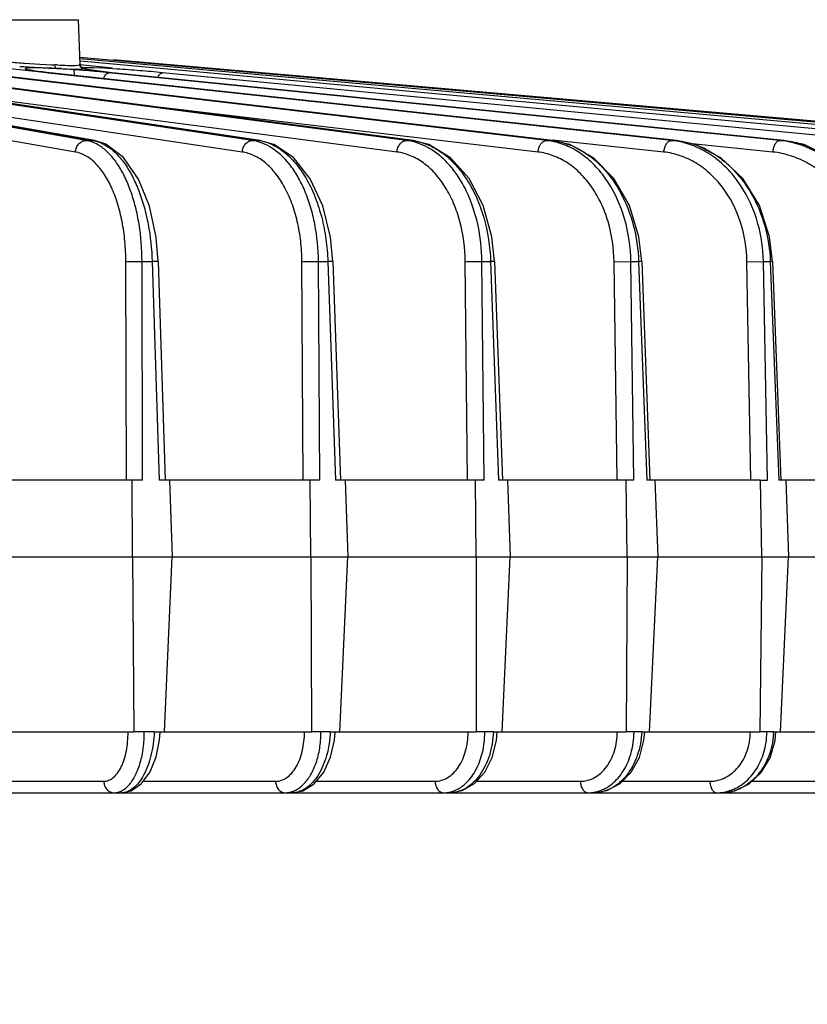
# Model space of a CAD drawing. Units: inches. Extents: x 0 to 17, y 0 to 11.
# Drawn here: x 10.8 to 11.4, y 6.4 to 7.2 of the extents above; entities that cross this region are included whole.
import ezdxf

# ---------------------------------------------------------------- set-up
doc = ezdxf.new("R2010")
doc.units = ezdxf.units.IN
doc.header["$LTSCALE"] = 0.935
doc.header["$MEASUREMENT"] = 0
doc.layers.get('0').update_dxf_attribs({"linetype": 'CONTINUOUS'})
doc.layers.add('7_ALL_FEATURES', color=7, linetype='CONTINUOUS')
doc.styles.get("Standard").update_dxf_attribs({"font": 'txt', "width": 0.8})
doc.dimstyles.new('DIMSTYLE_1', dxfattribs={"dimtxt": 0.12, "dimasz": 0.1875, "dimexe": 0.125, "dimexo": 0.0625, "dimgap": 0.06, "dimtad": 0, "dimtih": 1, "dimtoh": 1, "dimdec": 1, "dimlfac": 5, "dimzin": 4, "dimdsep": 46, "dimtxsty": 'STANDARD', "dimblk": '_FILLED', "dimblk1": '_FILLED', "dimblk2": '_FILLED', "dimcen": 0.09, "dimadec": 3, "dimazin": 1, "dimtp": 0.001, "dimtm": 0.001, "dimtfac": 1, "dimtdec": 1, "dimtofl": 0, "dimtmove": 0, "dimatfit": 3, "dimldrblk": '_FILLED', "dimfxl": 1, "dimtolj": 1, "dimtzin": 4, "dimarcsym": 0})

# ---------------------------------------------------------------- blocks, each defined once
blk = doc.blocks.new('_FILLED')
at = {"color": 0, "linetype": 'BYBLOCK'}
blk.add_solid([(0, 0), (-1, 0.1667), (-1, -0.1667)], dxfattribs=at)
blk = doc.blocks.new('*D2')
at = {"color": 2, "linetype": 'CONTINUOUS'}
for p, q in [((11.76685, 7.59699), (11.76685, 5.76794)), ((8.39741, 7.33331), (8.39741, 5.76794)), ((8.39741, 5.89294), (9.78213, 5.89294)), ((11.76685, 5.89294), (10.38213, 5.89294))]:
    blk.add_line(p, q, dxfattribs=at)
at = {"color": 2, "linetype": 'CONTINUOUS', "xscale": 0.1875, "yscale": 0.1875, "zscale": 0.1875, "rotation": 180}
blk.add_blockref('_FILLED', (8.39741, 5.89294), dxfattribs=at)
at = {"color": 2, "linetype": 'CONTINUOUS', "xscale": 0.1875, "yscale": 0.1875, "zscale": 0.1875}
blk.add_blockref('_FILLED', (11.76685, 5.89294), dxfattribs=at)
at = {"color": 2, "linetype": 'CONTINUOUS', "insert": (10.03413, 5.95294), "char_height": 0.12, "width": 0.48, "attachment_point": 2, "line_spacing_factor": 0.9}
blk.add_mtext('16.8\\P[428]', dxfattribs=at)

msp = doc.modelspace()

# ---------------------------------------------------------------- linework, layer by layer
at = {"layer": '7_ALL_FEATURES', "color": 9, "linetype": 'CONTINUOUS'}
for p, q in [((10.76657, 7.1792), (10.86385, 7.1792)), ((10.86999, 7.08328), (10.47669, 7.15229)), ((10.47999, 7.15229), (10.87538, 7.08328)), ((11.0019, 7.08328), (10.53948, 7.15226)), ((10.5468, 7.15163), (11.00693, 7.08328)), ((11.12417, 7.08328), (10.60311, 7.15153)), ((10.61572, 7.15026), (11.12879, 7.08328)), ((11.23546, 7.08328), (10.66914, 7.15005)), ((10.68831, 7.1481), (11.23963, 7.08328)), ((11.58954, 7.08328), (10.86494, 7.14812)), ((10.86144, 7.07408), (10.46814, 7.14309)), ((10.99381, 7.07408), (10.54574, 7.14092)), ((11.33457, 7.08328), (10.73943, 7.14771)), ((10.82, 7.1448), (10.82111, 7.14473)), ((10.82111, 7.14473), (10.83321, 7.14398)), ((10.83321, 7.14398), (10.8428, 7.14343)), ((10.84248, 7.14072), (10.83409, 7.14096)), ((10.85024, 7.14036), (10.84248, 7.14072)), ((10.84671, 7.14035), (10.85682, 7.14001)), ((10.86138, 7.1429), (10.86475, 7.14334)), ((10.86475, 7.14334), (10.86501, 7.14354)), ((10.86501, 7.14354), (10.8651, 7.14364)), ((11.54857, 7.08328), (10.86533, 7.14617)), ((10.86587, 7.14011), (10.86696, 7.14023)), ((10.86691, 7.14118), (10.86625, 7.14134)), ((10.86786, 7.14076), (10.86691, 7.14118)), ((10.86696, 7.14023), (10.86749, 7.14035)), ((10.86749, 7.14057), (10.86777, 7.14065)), ((10.86777, 7.14065), (10.86784, 7.14075)), ((10.86855, 7.14035), (10.87132, 7.13979)), ((10.88398, 7.14059), (10.87575, 7.14094)), ((10.89438, 7.13999), (10.88398, 7.14059)), ((10.83201, 7.13805), (10.84003, 7.1371)), ((10.84038, 7.13708), (10.84003, 7.1371)), ((10.84003, 7.1371), (11.33822, 7.08328)), ((10.85682, 7.14001), (10.86587, 7.14011)), ((10.87128, 7.13949), (10.87598, 7.13876)), ((10.87598, 7.13876), (10.88243, 7.13795)), ((10.88815, 7.1371), (10.8852, 7.13739)), ((11.42038, 7.08328), (10.88815, 7.1371)), ((10.89056, 7.13709), (10.89032, 7.1371)), ((10.89032, 7.1371), (11.42349, 7.08328)), ((11.49198, 7.08328), (10.93043, 7.1371)), ((11.11664, 7.07408), (10.71646, 7.1265)), ((11.22857, 7.07408), (10.92954, 7.10934)), ((10.86999, 7.08328), (10.87538, 7.08328)), ((10.87659, 7.08318), (10.87538, 7.08328)), ((11.0019, 7.08328), (11.00693, 7.08328)), ((11.00783, 7.08322), (11.00693, 7.08328)), ((11.12417, 7.08328), (11.12879, 7.08328)), ((11.12946, 7.08324), (11.12879, 7.08328)), ((11.23546, 7.08328), (11.23963, 7.08328)), ((11.24012, 7.08326), (11.23963, 7.08328)), ((11.32838, 7.07408), (11.24017, 7.08363)), ((11.33457, 7.08328), (11.33822, 7.08328)), ((11.33857, 7.08327), (11.33822, 7.08328)), ((11.41498, 7.07408), (11.35077, 7.08058)), ((11.42038, 7.08328), (11.42349, 7.08328)), ((11.42373, 7.08327), (11.42349, 7.08328)), ((10.90186, 6.81344), (10.90145, 6.98699)), ((10.91429, 6.98715), (10.92231, 6.98715)), ((10.91469, 6.81344), (10.91429, 6.98715)), ((10.92231, 6.98715), (10.92797, 6.81344)), ((10.92701, 6.98713), (10.92231, 6.98715)), ((11.04228, 6.81344), (11.04116, 6.98699)), ((11.05429, 6.98715), (11.06178, 6.98715)), ((11.0554, 6.81344), (11.05429, 6.98715)), ((11.06178, 6.98715), (11.0678, 6.81344)), ((11.06565, 6.98715), (11.06178, 6.98715)), ((11.17261, 6.81344), (11.17081, 6.98699)), ((11.18408, 6.98715), (11.19096, 6.98715)), ((11.18589, 6.81344), (11.18408, 6.98715)), ((11.19407, 6.98717), (11.19096, 6.98715)), ((11.19096, 6.98715), (11.19728, 6.81344)), ((11.28897, 6.98699), (11.30224, 6.98715)), ((11.29145, 6.81344), (11.28897, 6.98699)), ((11.30224, 6.98715), (11.30844, 6.98715)), ((11.30472, 6.81344), (11.30224, 6.98715)), ((11.31085, 6.98718), (11.30844, 6.98715)), ((11.30844, 6.98715), (11.31497, 6.81344)), ((11.39435, 6.98699), (11.40747, 6.98715)), ((11.39747, 6.81344), (11.39435, 6.98699)), ((11.40747, 6.98715), (11.41292, 6.98715)), ((11.4106, 6.81344), (11.40747, 6.98715)), ((11.41471, 6.98719), (11.41292, 6.98715)), ((11.41292, 6.98715), (11.41961, 6.81344)), ((10.9239, 6.61344), (10.91602, 6.61344)), ((11.06367, 6.61344), (11.05631, 6.61344)), ((11.19313, 6.61344), (11.18636, 6.61344)), ((11.31086, 6.61344), (11.30476, 6.61344)), ((11.41556, 6.61344), (11.41021, 6.61344)), ((10.7779, 6.5743), (10.88391, 6.5743)), ((10.9153, 6.5743), (11.02028, 6.5743)), ((11.05256, 6.5743), (11.14682, 6.5743)), ((11.17978, 6.5743), (11.26213, 6.5743)), ((11.29551, 6.5743), (11.36495, 6.5743)), ((11.39839, 6.5743), (11.45416, 6.5743))]:
    msp.add_line(p, q, dxfattribs=at)
at = {"layer": '7_ALL_FEATURES', "color": 7, "linetype": 'CONTINUOUS'}
for p, q in [((10.8651, 7.14364), (10.86385, 7.1792)), ((10.87664, 7.08317), (10.48093, 7.15223)), ((11.00786, 7.08321), (10.5477, 7.15156)), ((11.12948, 7.08324), (10.61638, 7.15021)), ((11.61443, 7.08328), (10.8649, 7.14923)), ((10.84533, 7.14185), (10.84513, 7.14323)), ((10.85021, 7.14012), (10.84671, 7.14035)), ((10.86515, 7.14207), (10.86476, 7.14345)), ((10.86508, 7.14352), (10.89094, 7.14105)), ((10.86613, 7.14103), (10.86515, 7.14207)), ((10.86749, 7.14057), (10.86613, 7.14103)), ((10.87128, 7.13949), (10.86749, 7.14035)), ((11.62298, 7.08328), (10.89145, 7.14728)), ((10.87227, 7.13937), (10.87128, 7.13949)), ((11.42373, 7.08327), (10.89056, 7.13709)), ((10.92701, 6.98713), (10.93266, 6.81344)), ((11.06565, 6.98715), (11.07167, 6.81344)), ((11.19407, 6.98717), (11.20038, 6.81344)), ((11.31085, 6.98718), (11.31739, 6.81344)), ((11.41471, 6.98719), (11.4214, 6.81344)), ((10.90651, 6.81344), (10.77931, 6.81344)), ((10.91469, 6.81344), (10.90656, 6.81344)), ((10.9067, 6.75268), (10.90656, 6.81344)), ((11.04775, 6.81344), (10.92797, 6.81344)), ((10.9361, 6.81344), (10.93808, 6.75268)), ((11.0554, 6.81344), (11.0478, 6.81344)), ((11.04819, 6.75268), (11.0478, 6.81344)), ((11.17884, 6.81344), (11.0678, 6.81344)), ((11.0754, 6.81344), (11.07751, 6.75268)), ((11.18589, 6.81344), (11.1789, 6.81344)), ((11.17954, 6.75268), (11.1789, 6.81344)), ((11.29836, 6.81344), (11.19728, 6.81344)), ((11.20426, 6.81344), (11.20647, 6.75268)), ((11.30472, 6.81344), (11.29843, 6.81344)), ((11.2993, 6.75268), (11.29843, 6.81344)), ((11.405, 6.81344), (11.31497, 6.81344)), ((11.32126, 6.81344), (11.32355, 6.75268)), ((11.40508, 6.81344), (11.4106, 6.81344)), ((11.40617, 6.75268), (11.40508, 6.81344)), ((11.49759, 6.81344), (11.41961, 6.81344)), ((11.42513, 6.81344), (11.42747, 6.75268)), ((10.75662, 6.75268), (10.90665, 6.75268)), ((10.9067, 6.75268), (11.04813, 6.75268)), ((10.9067, 6.75268), (10.90788, 6.61344)), ((10.93204, 6.61344), (10.93808, 6.75268)), ((11.04819, 6.75268), (11.17947, 6.75268)), ((11.04819, 6.75268), (11.04871, 6.61344)), ((11.07127, 6.61344), (11.07751, 6.75268)), ((11.17954, 6.75268), (11.17949, 6.71518)), ((11.17954, 6.75268), (11.29922, 6.75268)), ((11.20011, 6.61344), (11.20647, 6.75268)), ((11.2993, 6.75268), (11.29848, 6.61344)), ((11.2993, 6.75268), (11.40609, 6.75268)), ((11.31714, 6.61344), (11.32355, 6.75268)), ((11.40617, 6.75268), (11.40469, 6.61344)), ((11.40617, 6.75268), (11.49888, 6.75268)), ((11.42108, 6.61344), (11.42747, 6.75268)), ((11.17949, 6.71518), (11.17944, 6.66519)), ((11.17944, 6.66519), (11.17938, 6.61344)), ((10.77535, 6.61344), (10.90785, 6.61344)), ((10.91602, 6.61344), (10.90788, 6.61344)), ((10.9239, 6.61344), (11.04867, 6.61344)), ((11.05631, 6.61344), (11.04871, 6.61344)), ((11.06367, 6.61344), (11.17934, 6.61344)), ((11.18636, 6.61344), (11.17938, 6.61344)), ((11.19313, 6.61344), (11.29843, 6.61344)), ((11.30476, 6.61344), (11.29848, 6.61344)), ((11.31086, 6.61344), (11.31327, 6.61344)), ((11.31327, 6.61344), (11.40464, 6.61344)), ((11.41021, 6.61344), (11.40469, 6.61344)), ((11.41556, 6.61344), (11.41735, 6.61344)), ((11.41735, 6.61344), (11.4968, 6.61344)), ((10.78603, 6.56518), (11.65874, 6.56518)), ((11.37854, 6.56578), (11.38348, 6.56519))]:
    msp.add_line(p, q, dxfattribs=at)
for points in [[(11.24013, 7.08325), (10.68816, 7.14815), (10.68533, 7.14851), (10.68313, 7.14884), (10.68156, 7.14912), (10.681, 7.14923)], [(10.86584, 7.14179), (10.86512, 7.14332), (10.86509, 7.14364)], [(10.86652, 7.14123), (10.86666, 7.14119), (10.86651, 7.14126), (10.86584, 7.14179)], [(11.33857, 7.08326), (10.83876, 7.13726), (10.83522, 7.13767), (10.83214, 7.13806), (10.82954, 7.13843), (10.82746, 7.13876), (10.82591, 7.13904), (10.82493, 7.13925), (10.82471, 7.13931)], [(10.87829, 7.13847), (10.87281, 7.13927), (10.87227, 7.13937)], [(10.89056, 7.13709), (10.88669, 7.13749), (10.87829, 7.13847)], [(10.927, 6.98713), (10.92538, 7.00642), (10.92012, 7.03106), (10.91148, 7.05265), (10.89969, 7.06968), (10.8856, 7.08028), (10.87664, 7.08317)], [(11.06565, 6.98715), (11.06382, 7.0065), (11.05771, 7.03129), (11.0477, 7.05289), (11.03437, 7.06961), (11.01877, 7.08007), (11.00786, 7.08321)], [(11.19407, 6.98717), (11.19202, 7.00667), (11.18512, 7.03157), (11.1739, 7.05307), (11.15915, 7.0696), (11.14194, 7.08), (11.12948, 7.08324)], [(11.31085, 6.98718), (11.30864, 7.00668), (11.3011, 7.03157), (11.28882, 7.05306), (11.27268, 7.06958), (11.25389, 7.07999), (11.24013, 7.08325)], [(11.41471, 6.98719), (11.41236, 7.0067), (11.40426, 7.03158), (11.39106, 7.05304), (11.37371, 7.06956), (11.35351, 7.07997), (11.33857, 7.08326)], [(11.50451, 6.98719), (11.50206, 7.00668), (11.4935, 7.03155), (11.47952, 7.053), (11.46113, 7.06952), (11.4397, 7.07995), (11.42373, 7.08327)], [(10.89785, 6.56519), (10.90555, 6.56671), (10.91398, 6.57246), (10.92077, 6.58188), (10.92547, 6.59369), (10.92809, 6.60697), (10.9286, 6.61344)], [(11.03337, 6.56519), (11.04189, 6.56676), (11.05095, 6.57234), (11.05852, 6.58155), (11.06395, 6.59341), (11.06698, 6.60687), (11.06754, 6.61344)], [(11.15883, 6.56519), (11.16838, 6.56686), (11.17807, 6.57241), (11.18623, 6.58142), (11.19223, 6.59319), (11.19562, 6.60678), (11.19624, 6.61344)], [(11.27294, 6.56519), (11.28326, 6.56688), (11.2937, 6.57245), (11.30252, 6.58149), (11.30899, 6.59326), (11.31263, 6.60683), (11.31327, 6.61344)], [(11.37445, 6.56519), (11.38482, 6.5667), (11.3961, 6.57215), (11.40567, 6.58116), (11.41272, 6.593), (11.41667, 6.6067), (11.41735, 6.61344)]]:
    msp.add_lwpolyline(points, dxfattribs=at)
for centre, radius, start, end in [((10.8855, 8.13449), 0.99472, 266.06248, 266.82487), ((10.87562, 7.95869), 0.81864, 266.8332, 267.55261), ((10.86866, 7.80279), 0.66259, 267.5785, 267.73533), ((10.86909, 7.81267), 0.67248, 267.73204, 267.91126), ((10.86328, 7.6578), 0.5175, 267.92871, 268.1565), ((10.78611, 6.09028), 1.0518, 85.44217, 85.98758), ((10.79299, 6.17528), 0.96652, 84.87887, 85.44816), ((10.80626, 6.32259), 0.81862, 84.46665, 84.88419)]:
    msp.add_arc(centre, radius, start, end, dxfattribs=at)
at = {"layer": '7_ALL_FEATURES', "color": 9, "linetype": 'CONTINUOUS'}
for centre, radius, start, end in [((10.85204, 7.3434), 0.20018, 267.35182, 268.01002), ((10.81691, 6.52661), 0.61738, 87.21296, 87.38324), ((10.79857, 6.26952), 0.87213, 85.98054, 86.60577), ((10.93784, 7.61751), 0.48275, 263.40976, 263.92169), ((10.95251, 7.75364), 0.61967, 263.90563, 264.24058), ((10.87087, 7.0575), 0.02618, 77.57034, 80.07553), ((11.00171, 7.04823), 0.03544, 80.13578, 81.53363), ((11.11817, 7.03778), 0.0459, 76.25313, 82.49478), ((11.1229, 7.03826), 0.0454, 81.72917, 82.54863), ((11.22891, 7.02788), 0.05579, 78.69533, 83.25535), ((11.23096, 7.02083), 0.06318, 63.69672, 66.01216), ((11.32748, 7.018), 0.06566, 80.44775, 83.80621), ((11.32956, 7.01212), 0.07178, 63.58981, 68.24878), ((11.41283, 7.00874), 0.07493, 81.74315, 84.21436), ((10.97234, 6.6135), 0.08396, 359.557, 359.95448), ((11.11259, 6.61382), 0.07377, 359.20482, 359.70019), ((11.23833, 6.61408), 0.06644, 358.8801, 359.4492), ((11.34917, 6.61429), 0.06104, 358.59599, 359.20426), ((11.35419, 6.61605), 0.06142, 356.10026, 356.84556), ((11.35438, 6.61604), 0.06123, 356.84554, 357.56753), ((11.2684, 6.59289), 0.02771, 270.03411, 279.22998), ((11.26827, 6.59366), 0.02849, 279.23441, 289.77113), ((11.37046, 6.59789), 0.03271, 270.01939, 276.87767), ((11.37039, 6.59849), 0.03331, 276.88288, 288.23748)]:
    msp.add_arc(centre, radius, start, end, dxfattribs=at)
for points, knots in [([(10.79353, 7.14705), (10.79783, 7.14662), (10.80665, 7.14581), (10.81548, 7.14511), (10.82, 7.1448)], [0, 0, 0, 0, 0.487562, 1, 1, 1, 1]), ([(10.83409, 7.14096), (10.83237, 7.14099), (10.82935, 7.14102), (10.82586, 7.14097), (10.82373, 7.14083), (10.82276, 7.14073), (10.82218, 7.14062), (10.82187, 7.14054), (10.82166, 7.14046), (10.82152, 7.14037), (10.82149, 7.14022), (10.8216, 7.1401), (10.82178, 7.13999), (10.82204, 7.13987), (10.8224, 7.13975), (10.82285, 7.13962), (10.82339, 7.13948), (10.82428, 7.13927), (10.82561, 7.13901), (10.82746, 7.1387), (10.82963, 7.13837), (10.83118, 7.13816), (10.83201, 7.13805)], [0, 0, 0, 0, 0.218869, 0.384347, 0.44509, 0.490638, 0.507682, 0.520946, 0.53055, 0.536877, 0.541347, 0.547023, 0.555753, 0.568059, 0.584099, 0.603926, 0.627527, 0.654857, 0.720489, 0.800338, 0.893756, 1, 1, 1, 1]), ([(10.84693, 7.14325), (10.84974, 7.14312), (10.85366, 7.14289), (10.85848, 7.14281), (10.86049, 7.14285), (10.86138, 7.1429)], [0, 0, 0, 0, 0.584281, 0.814966, 1, 1, 1, 1]), ([(10.86784, 7.14075), (10.86782, 7.14074), (10.8678, 7.14072), (10.86781, 7.14066), (10.86786, 7.14061), (10.86798, 7.14054), (10.86821, 7.14045), (10.86842, 7.14039), (10.86855, 7.14035)], [0, 0, 0, 0, 0.056643, 0.10448, 0.172346, 0.271444, 0.570171, 1, 1, 1, 1]), ([(10.87575, 7.14094), (10.87472, 7.14097), (10.87325, 7.141), (10.87142, 7.14101), (10.87032, 7.14099), (10.8694, 7.14097), (10.86868, 7.14093), (10.8682, 7.14086), (10.86793, 7.14081), (10.86786, 7.14076)], [0, 0, 0, 0, 0.392933, 0.555112, 0.694564, 0.810921, 0.902084, 0.965681, 1, 1, 1, 1]), ([(10.88372, 7.13241), (10.88398, 7.13314), (10.88457, 7.13444), (10.88543, 7.1356), (10.8859, 7.13605)], [0, 0, 0, 0, 0.541197, 1, 1, 1, 1]), ([(10.8859, 7.13605), (10.88623, 7.13636), (10.88692, 7.13687), (10.88777, 7.1371), (10.88815, 7.1371)], [0, 0, 0, 0, 0.539501, 1, 1, 1, 1]), ([(10.93043, 7.1371), (10.92444, 7.13767), (10.91243, 7.13872), (10.90041, 7.1396), (10.89438, 7.13999)], [0, 0, 0, 0, 0.499356, 1, 1, 1, 1]), ([(10.92714, 7.13354), (10.92734, 7.13405), (10.92779, 7.13498), (10.92872, 7.13635), (10.92977, 7.1371), (10.93043, 7.1371)], [0, 0, 0, 0, 0.330125, 0.6066, 1, 1, 1, 1]), ([(10.86144, 7.07408), (10.86151, 7.07529), (10.86206, 7.07767), (10.86396, 7.0807), (10.86672, 7.08277), (10.86893, 7.08328), (10.86999, 7.08328)], [0, 0, 0, 0, 0.263989, 0.522234, 0.767528, 1, 1, 1, 1]), ([(10.87575, 7.08158), (10.87528, 7.08178), (10.87341, 7.0825), (10.87146, 7.08303), (10.86999, 7.08328)], [0, 0, 0, 0, 0.254898, 1, 1, 1, 1]), ([(10.88171, 7.07831), (10.88123, 7.07864), (10.87933, 7.07988), (10.8773, 7.08094), (10.87575, 7.08158)], [0, 0, 0, 0, 0.257568, 1, 1, 1, 1]), ([(10.8765, 7.08306), (10.87836, 7.08265), (10.88211, 7.08139), (10.88555, 7.07945), (10.88723, 7.07831)], [0, 0, 0, 0, 0.484208, 1, 1, 1, 1]), ([(10.91429, 6.98715), (10.91425, 6.99704), (10.91313, 7.01165), (10.90935, 7.03031), (10.90555, 7.04303), (10.90083, 7.05443), (10.89528, 7.06427), (10.88903, 7.07232), (10.88419, 7.0766), (10.88171, 7.07831)], [0, 0, 0, 0, 0.296787, 0.437935, 0.571241, 0.694956, 0.807804, 0.909292, 1, 1, 1, 1]), ([(10.88723, 7.07831), (10.88977, 7.0766), (10.89471, 7.07232), (10.90119, 7.06427), (10.907, 7.05444), (10.91203, 7.04305), (10.91618, 7.03032), (10.92047, 7.01169), (10.922, 6.99706), (10.92231, 6.98715)], [0, 0, 0, 0, 0.09123, 0.193288, 0.306606, 0.430594, 0.563909, 0.704764, 1, 1, 1, 1]), ([(10.99381, 7.07408), (10.99389, 7.07529), (10.99442, 7.07764), (10.99621, 7.08067), (10.9988, 7.08275), (11.0009, 7.08328), (11.0019, 7.08328)], [0, 0, 0, 0, 0.271041, 0.532758, 0.775441, 1, 1, 1, 1]), ([(11.00728, 7.08205), (11.00683, 7.08219), (11.00507, 7.0827), (11.00326, 7.08308), (11.0019, 7.08328)], [0, 0, 0, 0, 0.252361, 1, 1, 1, 1]), ([(11.01569, 7.07831), (11.01501, 7.07871), (11.01232, 7.08019), (11.00946, 7.08137), (11.00728, 7.08205)], [0, 0, 0, 0, 0.255983, 1, 1, 1, 1]), ([(11.00779, 7.08315), (11.01137, 7.08252), (11.01867, 7.08006), (11.02866, 7.07333), (11.03774, 7.0638), (11.04567, 7.05178), (11.05224, 7.03765), (11.05726, 7.02183), (11.06058, 7.00482), (11.06158, 6.99309), (11.06178, 6.98715)], [0, 0, 0, 0, 0.092811, 0.193373, 0.304248, 0.426323, 0.558971, 0.700468, 0.848508, 1, 1, 1, 1]), ([(11.05429, 6.98715), (11.05421, 6.99705), (11.05283, 7.01173), (11.04832, 7.03037), (11.0438, 7.04311), (11.03819, 7.05453), (11.0298, 7.06711), (11.02167, 7.07481), (11.01569, 7.07831)], [0, 0, 0, 0, 0.288862, 0.427186, 0.558922, 0.682699, 0.7976, 1, 1, 1, 1]), ([(11.11664, 7.07408), (11.11672, 7.07528), (11.11723, 7.07762), (11.11888, 7.08063), (11.12127, 7.08273), (11.12324, 7.08328), (11.12417, 7.08328)], [0, 0, 0, 0, 0.279622, 0.545596, 0.785162, 1, 1, 1, 1]), ([(11.13988, 7.07831), (11.13901, 7.07876), (11.13553, 7.08042), (11.13187, 7.08168), (11.12908, 7.08236)], [0, 0, 0, 0, 0.254493, 1, 1, 1, 1]), ([(11.12944, 7.0832), (11.1335, 7.0826), (11.14171, 7.08024), (11.15313, 7.07362), (11.16353, 7.06411), (11.17262, 7.05208), (11.18014, 7.03789), (11.18788, 7.01641), (11.19055, 6.99894), (11.19096, 6.98715)], [0, 0, 0, 0, 0.100371, 0.206432, 0.320245, 0.442724, 0.573544, 0.711435, 1, 1, 1, 1]), ([(11.18408, 6.98715), (11.18396, 6.99707), (11.18184, 7.01637), (11.17429, 7.03902), (11.16552, 7.05461), (11.15797, 7.06447), (11.14948, 7.07251), (11.14313, 7.07665), (11.13988, 7.07831)], [0, 0, 0, 0, 0.280952, 0.546199, 0.669995, 0.786787, 0.896548, 1, 1, 1, 1]), ([(11.22857, 7.07408), (11.2286, 7.07449), (11.22879, 7.07607), (11.22925, 7.07762), (11.22975, 7.0787)], [0, 0, 0, 0, 0.252918, 1, 1, 1, 1]), ([(11.22975, 7.0787), (11.23006, 7.07937), (11.23077, 7.08059), (11.23216, 7.08208), (11.23375, 7.08304), (11.23491, 7.08328), (11.23546, 7.08328)], [0, 0, 0, 0, 0.287201, 0.548892, 0.784778, 1, 1, 1, 1]), ([(11.23963, 7.08328), (11.24107, 7.08311), (11.2469, 7.08219), (11.25258, 7.08036), (11.25664, 7.07856)], [0, 0, 0, 0, 0.246641, 1, 1, 1, 1]), ([(11.30224, 6.98715), (11.30206, 6.99854), (11.29893, 7.02072), (11.28789, 7.04598), (11.27528, 7.06229), (11.26457, 7.07194), (11.25271, 7.07895), (11.24414, 7.08173), (11.23985, 7.08259)], [0, 0, 0, 0, 0.27896, 0.54183, 0.664826, 0.78157, 0.892791, 1, 1, 1, 1]), ([(11.32838, 7.07408), (11.32847, 7.07528), (11.32892, 7.07756), (11.33008, 7.08013), (11.33134, 7.08174), (11.33262, 7.08283), (11.33381, 7.08328), (11.33457, 7.08328)], [0, 0, 0, 0, 0.301295, 0.578249, 0.700735, 0.811188, 1, 1, 1, 1]), ([(11.33822, 7.08328), (11.33974, 7.08312), (11.34586, 7.08224), (11.35185, 7.08051), (11.35616, 7.07879)], [0, 0, 0, 0, 0.247771, 1, 1, 1, 1]), ([(11.40747, 6.98715), (11.40725, 6.99866), (11.40368, 7.02123), (11.39132, 7.04662), (11.37741, 7.06285), (11.36554, 7.07244), (11.35245, 7.07933), (11.34308, 7.08197), (11.33838, 7.08276)], [0, 0, 0, 0, 0.271255, 0.530291, 0.653704, 0.772606, 0.887655, 1, 1, 1, 1]), ([(11.41498, 7.07408), (11.41508, 7.07528), (11.41548, 7.07753), (11.4165, 7.0801), (11.4176, 7.08172), (11.41848, 7.08259), (11.41941, 7.08314), (11.42007, 7.08328), (11.42038, 7.08328)], [0, 0, 0, 0, 0.314055, 0.597613, 0.719385, 0.825845, 0.918152, 1, 1, 1, 1]), ([(11.42349, 7.08328), (11.42509, 7.08312), (11.43147, 7.08227), (11.43773, 7.08061), (11.44227, 7.07894)], [0, 0, 0, 0, 0.248515, 1, 1, 1, 1]), ([(11.49863, 6.98715), (11.49849, 6.99301), (11.49734, 7.00466), (11.49299, 7.02153), (11.48613, 7.03724), (11.47697, 7.05132), (11.46578, 7.06331), (11.4529, 7.07286), (11.43873, 7.07963), (11.42865, 7.08215), (11.42359, 7.08289)], [0, 0, 0, 0, 0.133132, 0.265004, 0.394586, 0.521367, 0.645023, 0.765613, 0.883673, 1, 1, 1, 1]), ([(10.90145, 6.98699), (10.90144, 6.99241), (10.90093, 7.0031), (10.89875, 7.01863), (10.8952, 7.03304), (10.8904, 7.04589), (10.88451, 7.05678), (10.87765, 7.06539), (10.87, 7.07142), (10.86424, 7.07359), (10.86144, 7.07408)], [0, 0, 0, 0, 0.159455, 0.314172, 0.460386, 0.595192, 0.716384, 0.823101, 0.916439, 1, 1, 1, 1]), ([(11.04116, 6.98699), (11.04113, 6.99242), (11.04049, 7.00313), (11.03786, 7.01869), (11.03361, 7.03313), (11.0279, 7.04601), (11.02088, 7.05692), (11.01275, 7.06552), (11.0037, 7.07151), (10.99707, 7.0736), (10.99381, 7.07408)], [0, 0, 0, 0, 0.152884, 0.301786, 0.443591, 0.576013, 0.697432, 0.807445, 0.907298, 1, 1, 1, 1]), ([(11.17081, 6.98699), (11.1707, 6.99771), (11.16867, 7.01362), (11.16204, 7.03322), (11.15547, 7.04612), (11.1474, 7.05704), (11.13808, 7.06563), (11.12776, 7.07156), (11.12032, 7.0736), (11.11664, 7.07408)], [0, 0, 0, 0, 0.290213, 0.428232, 0.558771, 0.68069, 0.793875, 0.899523, 1, 1, 1, 1]), ([(11.28897, 6.98699), (11.28881, 6.99773), (11.28648, 7.01375), (11.27906, 7.0333), (11.2717, 7.04622), (11.26268, 7.05714), (11.25228, 7.06571), (11.24082, 7.07159), (11.23264, 7.0736), (11.22857, 7.07408)], [0, 0, 0, 0, 0.280337, 0.41507, 0.544057, 0.666528, 0.782526, 0.893095, 1, 1, 1, 1]), ([(11.25895, 7.07747), (11.26247, 7.07574), (11.26934, 7.07152), (11.27865, 7.06341), (11.28698, 7.05358), (11.29668, 7.03823), (11.30531, 7.01601), (11.30808, 6.99691), (11.30844, 6.98715)], [0, 0, 0, 0, 0.109304, 0.223375, 0.342629, 0.466973, 0.728101, 1, 1, 1, 1]), ([(11.39435, 6.98699), (11.39415, 6.99776), (11.39074, 7.01886), (11.37884, 7.04244), (11.36547, 7.05722), (11.35412, 7.06576), (11.34165, 7.07162), (11.3328, 7.0736), (11.32838, 7.07408)], [0, 0, 0, 0, 0.272127, 0.531243, 0.654404, 0.772954, 0.887738, 1, 1, 1, 1]), ([(11.36149, 7.07641), (11.36515, 7.07459), (11.3723, 7.07027), (11.38201, 7.06209), (11.39068, 7.0523), (11.40072, 7.0372), (11.40968, 7.01545), (11.41256, 6.99668), (11.41292, 6.98715)], [0, 0, 0, 0, 0.113919, 0.231247, 0.352242, 0.476829, 0.734614, 1, 1, 1, 1]), ([(11.48579, 6.98699), (11.48567, 6.99243), (11.48459, 7.00326), (11.48046, 7.01892), (11.47394, 7.03345), (11.46525, 7.04638), (11.45465, 7.05728), (11.44248, 7.0658), (11.42913, 7.07164), (11.4197, 7.0736), (11.41498, 7.07408)], [0, 0, 0, 0, 0.133408, 0.265466, 0.395129, 0.521866, 0.645374, 0.765776, 0.883715, 1, 1, 1, 1]), ([(10.90145, 6.98699), (10.90226, 6.98705), (10.90416, 6.98712), (10.90844, 6.98721), (10.91191, 6.9872), (10.91429, 6.98715)], [0, 0, 0, 0, 0.188439, 0.44464, 1, 1, 1, 1]), ([(11.04116, 6.98699), (11.04206, 6.98704), (11.0441, 6.98712), (11.04848, 6.9872), (11.05196, 6.9872), (11.05429, 6.98715)], [0, 0, 0, 0, 0.205155, 0.467295, 1, 1, 1, 1]), ([(11.17081, 6.98699), (11.17297, 6.9871), (11.1774, 6.9872), (11.18182, 6.98721), (11.18408, 6.98715)], [0, 0, 0, 0, 0.489203, 1, 1, 1, 1]), ([(10.88391, 6.5743), (10.88522, 6.5743), (10.88798, 6.57486), (10.89174, 6.57723), (10.89509, 6.58094), (10.89796, 6.58583), (10.90028, 6.59175), (10.90199, 6.59849), (10.903, 6.60581), (10.90321, 6.61087), (10.90318, 6.61344)], [0, 0, 0, 0, 0.08295, 0.17359, 0.277508, 0.397009, 0.531713, 0.679411, 0.836928, 1, 1, 1, 1]), ([(10.9239, 6.61344), (10.92378, 6.61026), (10.92324, 6.60401), (10.92156, 6.59498), (10.91908, 6.58668), (10.91587, 6.57939), (10.91205, 6.57336), (10.90772, 6.5688), (10.90297, 6.56589), (10.89953, 6.56518), (10.8979, 6.56518)], [0, 0, 0, 0, 0.161381, 0.317986, 0.465527, 0.600721, 0.721168, 0.826144, 0.917447, 1, 1, 1, 1]), ([(10.90422, 6.57166), (10.9062, 6.57395), (10.90969, 6.57962), (10.91331, 6.58956), (10.91555, 6.60108), (10.91603, 6.60924), (10.91602, 6.61344)], [0, 0, 0, 0, 0.205643, 0.446486, 0.715119, 1, 1, 1, 1]), ([(11.02028, 6.5743), (11.02182, 6.5743), (11.02499, 6.57484), (11.02942, 6.57717), (11.0334, 6.58087), (11.03684, 6.58577), (11.03962, 6.5917), (11.04242, 6.60091), (11.0432, 6.60838), (11.04318, 6.61344)], [0, 0, 0, 0, 0.092668, 0.190783, 0.298739, 0.418783, 0.550992, 0.693827, 1, 1, 1, 1]), ([(11.06367, 6.61344), (11.06342, 6.60717), (11.06205, 6.59794), (11.05811, 6.58662), (11.05436, 6.57931), (11.04987, 6.57328), (11.04477, 6.56872), (11.03921, 6.56586), (11.03525, 6.56518), (11.03335, 6.56518)], [0, 0, 0, 0, 0.303892, 0.446715, 0.579504, 0.700487, 0.80937, 0.907921, 1, 1, 1, 1]), ([(11.04222, 6.57166), (11.04448, 6.57387), (11.04856, 6.57937), (11.05288, 6.58921), (11.05562, 6.60061), (11.05627, 6.60871), (11.05631, 6.61286)], [0, 0, 0, 0, 0.213233, 0.45514, 0.720446, 1, 1, 1, 1]), ([(11.14682, 6.5743), (11.14856, 6.5743), (11.15212, 6.57482), (11.15716, 6.57712), (11.16173, 6.5808), (11.16718, 6.58757), (11.17187, 6.59863), (11.17309, 6.60837), (11.1731, 6.61344)], [0, 0, 0, 0, 0.100768, 0.20536, 0.317098, 0.43796, 0.706138, 1, 1, 1, 1]), ([(11.19313, 6.61344), (11.19287, 6.60715), (11.19132, 6.59786), (11.18689, 6.58657), (11.18263, 6.57924), (11.17752, 6.57321), (11.17172, 6.56867), (11.16541, 6.56584), (11.16098, 6.56518), (11.15882, 6.56518)], [0, 0, 0, 0, 0.291683, 0.4304, 0.561217, 0.682858, 0.795276, 0.900024, 1, 1, 1, 1]), ([(11.16234, 6.56685), (11.16407, 6.56754), (11.16748, 6.56937), (11.17207, 6.57319), (11.17618, 6.57804), (11.18098, 6.58592), (11.18511, 6.5976), (11.18629, 6.60763), (11.18636, 6.6128)], [0, 0, 0, 0, 0.10234, 0.210773, 0.326478, 0.449714, 0.715783, 1, 1, 1, 1]), ([(11.26213, 6.5743), (11.26406, 6.5743), (11.26798, 6.57482), (11.27356, 6.57709), (11.27866, 6.58076), (11.28472, 6.58746), (11.29003, 6.5985), (11.29146, 6.60835), (11.2915, 6.61344)], [0, 0, 0, 0, 0.107338, 0.217308, 0.33232, 0.454003, 0.717009, 1, 1, 1, 1]), ([(11.31086, 6.61344), (11.31059, 6.60714), (11.30837, 6.59494), (11.30135, 6.58139), (11.29361, 6.57315), (11.28717, 6.56863), (11.2802, 6.56583), (11.27532, 6.56518), (11.27294, 6.56518)], [0, 0, 0, 0, 0.281398, 0.545253, 0.667725, 0.783357, 0.893422, 1, 1, 1, 1]), ([(11.27791, 6.56685), (11.27982, 6.56754), (11.28357, 6.56934), (11.29055, 6.57453), (11.29781, 6.58377), (11.30329, 6.59748), (11.30465, 6.6076), (11.30475, 6.61278)], [0, 0, 0, 0, 0.108153, 0.220691, 0.461449, 0.723558, 1, 1, 1, 1]), ([(11.36495, 6.5743), (11.36705, 6.5743), (11.37129, 6.57481), (11.37737, 6.57706), (11.38293, 6.58072), (11.38779, 6.58561), (11.39177, 6.59157), (11.39577, 6.60071), (11.39703, 6.60834), (11.39709, 6.61344)], [0, 0, 0, 0, 0.112528, 0.226807, 0.3445, 0.466879, 0.594336, 0.726503, 1, 1, 1, 1]), ([(11.41547, 6.61187), (11.41505, 6.6057), (11.41304, 6.59654), (11.40768, 6.58567), (11.40255, 6.57859), (11.39644, 6.57279), (11.38956, 6.56846), (11.38214, 6.56579), (11.37699, 6.56518), (11.37444, 6.56518)], [0, 0, 0, 0, 0.272364, 0.404587, 0.532447, 0.655401, 0.773592, 0.888008, 1, 1, 1, 1]), ([(11.38081, 6.56685), (11.38288, 6.56753), (11.38695, 6.56932), (11.39451, 6.57446), (11.40246, 6.58363), (11.40853, 6.5974), (11.41007, 6.6076), (11.4102, 6.61279)], [0, 0, 0, 0, 0.11297, 0.228973, 0.47194, 0.730558, 1, 1, 1, 1]), ([(10.88391, 6.5743), (10.88394, 6.57311), (10.8844, 6.57076), (10.88617, 6.56774), (10.88885, 6.56568), (10.89101, 6.56518), (10.89205, 6.56518)], [0, 0, 0, 0, 0.26607, 0.523192, 0.766731, 1, 1, 1, 1]), ([(10.89842, 6.56685), (10.89894, 6.56713), (10.90109, 6.56844), (10.90296, 6.5702), (10.90422, 6.57166)], [0, 0, 0, 0, 0.233872, 1, 1, 1, 1]), ([(11.02028, 6.5743), (11.02031, 6.57311), (11.02073, 6.57079), (11.02237, 6.56777), (11.02486, 6.5657), (11.02691, 6.56518), (11.02789, 6.56518)], [0, 0, 0, 0, 0.273569, 0.534055, 0.774617, 1, 1, 1, 1]), ([(11.03538, 6.56685), (11.03599, 6.56713), (11.03848, 6.56841), (11.0407, 6.57017), (11.04222, 6.57166)], [0, 0, 0, 0, 0.238859, 1, 1, 1, 1]), ([(11.14682, 6.5743), (11.14684, 6.57312), (11.14722, 6.57082), (11.1487, 6.56782), (11.15098, 6.56572), (11.1529, 6.56518), (11.1538, 6.56518)], [0, 0, 0, 0, 0.282655, 0.547384, 0.784451, 1, 1, 1, 1]), ([(11.26213, 6.5743), (11.26215, 6.57312), (11.26249, 6.57084), (11.2638, 6.56787), (11.26582, 6.56575), (11.2676, 6.56518), (11.26842, 6.56518)], [0, 0, 0, 0, 0.293393, 0.563373, 0.796492, 1, 1, 1, 1]), ([(11.36495, 6.5743), (11.36497, 6.57312), (11.36526, 6.57088), (11.36624, 6.56831), (11.36739, 6.56671), (11.36834, 6.56585), (11.36938, 6.56531), (11.37012, 6.56518), (11.37047, 6.56518)], [0, 0, 0, 0, 0.304752, 0.580161, 0.700837, 0.809517, 0.90807, 1, 1, 1, 1]), ([(10.89205, 6.56518), (10.89313, 6.56518), (10.89535, 6.56548), (10.89742, 6.56632), (10.89842, 6.56685)], [0, 0, 0, 0, 0.489052, 1, 1, 1, 1]), ([(11.02789, 6.56518), (11.02916, 6.56518), (11.03174, 6.56547), (11.03419, 6.56631), (11.03538, 6.56685)], [0, 0, 0, 0, 0.493006, 1, 1, 1, 1]), ([(11.1538, 6.56518), (11.15524, 6.56518), (11.15817, 6.56547), (11.16098, 6.56631), (11.16234, 6.56685)], [0, 0, 0, 0, 0.495406, 1, 1, 1, 1]), ([(11.38148, 6.56608), (11.38177, 6.56581), (11.38238, 6.56537), (11.38313, 6.56518), (11.38348, 6.56518)], [0, 0, 0, 0, 0.531067, 1, 1, 1, 1])]:
    msp.add_open_spline(points, degree=3, knots=knots, dxfattribs=at)
at = {"layer": '7_ALL_FEATURES', "color": 7, "linetype": 'CONTINUOUS'}
for points, knots in [([(10.8467, 7.14035), (10.8464, 7.14039), (10.84575, 7.14081), (10.84545, 7.14147), (10.84533, 7.14185)], [0, 0, 0, 0, 0.438712, 1, 1, 1, 1]), ([(10.86064, 7.13494), (10.86063, 7.13558), (10.86061, 7.13673), (10.86049, 7.1382), (10.86032, 7.13915), (10.86014, 7.13962), (10.86003, 7.13977), (10.85997, 7.13979)], [0, 0, 0, 0, 0.387201, 0.691894, 0.897044, 0.960398, 1, 1, 1, 1])]:
    msp.add_open_spline(points, degree=3, knots=knots, dxfattribs=at)

# ---------------------------------------------------------------- dimensions: what is measured, and where the dimension line sits
at = {"color": 2, "linetype": 'CONTINUOUS'}
dim = msp.add_linear_dim(base=(11.76685, 5.89294), p1=(8.39741, 7.39581), p2=(11.76685, 7.65949), text='<>\\P[]', dimstyle='DIMSTYLE_1', dxfattribs=at)
dim.commit()
dim.dimension.update_dxf_attribs({"geometry": '*D2', "text_midpoint": (10.08213, 5.80294), "dimtype": 160})

doc.saveas('drawing.dxf')
